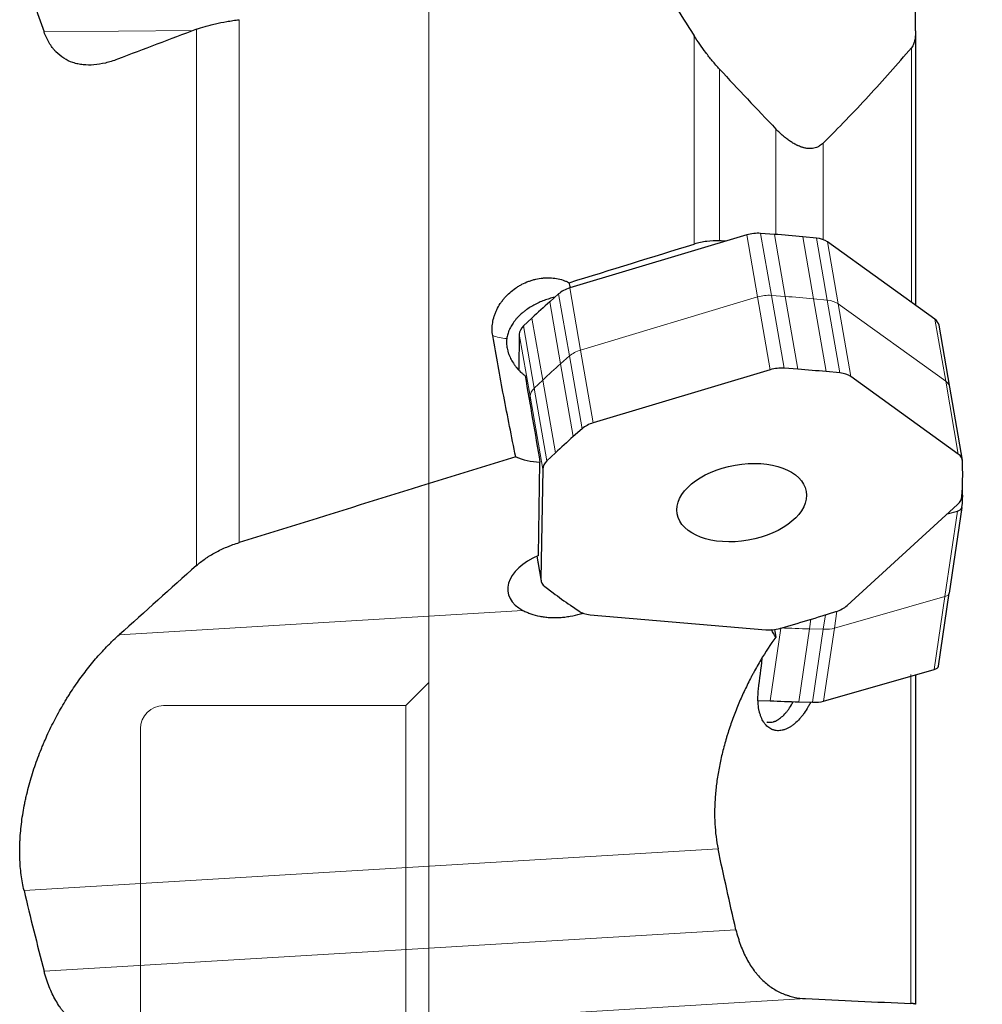
# Model space of a CAD drawing. Units: millimetres. Extents: x 403 to 599, y 197 to 545.
# Drawn here: x 485 to 519, y 419 to 453 of the extents above; entities that cross this region are included whole.
import ezdxf
from ezdxf.lldxf.tags import DXFTag

# ---------------------------------------------------------------- set-up
doc = ezdxf.new("R2010")
doc.units = ezdxf.units.MM
doc.layers.add('1', color=7, linetype='Continuous', true_color=0xffffff)
doc.styles.add('Arial Unicode MS', font='ARIALUNI.TTF')
tags = doc.linetypes.add('DASHED', pattern=[25.72, 12.86, -12.86]).pattern_tags.tags
tags[6:7] = [DXFTag(74, 4), DXFTag(75, 0), DXFTag(340, '0'), DXFTag(46, 0.0), DXFTag(50, 0.0), DXFTag(44, 0.0), DXFTag(45, 0.0)]
tags[4:5] = [DXFTag(74, 4), DXFTag(75, 0), DXFTag(340, '0'), DXFTag(46, 0.0), DXFTag(50, 0.0), DXFTag(44, 0.0), DXFTag(45, 0.0)]
doc.dimstyles.get("Standard").update_dxf_attribs({"dimtxt": 0.18, "dimasz": 0.18, "dimexe": 0.18, "dimexo": 0.0625, "dimgap": 0.09, "dimtad": 0, "dimtih": 1, "dimtoh": 1, "dimdec": 4, "dimzin": 0, "dimdsep": 46, "dimtxsty": 'Standard', "dimcen": 0.09, "dimadec": 0, "dimazin": 0, "dimtfac": 1, "dimtdec": 4, "dimtofl": 0, "dimtmove": 0, "dimatfit": 3, "dimfxl": 1, "dimtolj": 1, "dimtzin": 0, "dimarcsym": 0})

# ---------------------------------------------------------------- blocks, each defined once
blk = doc.blocks.new('_U3')
at = {"layer": '1', "color": 3, "lineweight": 13}
for p, q in [((513.022684, 511.665209), (551.641455, 511.665209)), ((549.641455, 511.665209), (548.703633, 508.165206)), ((549.641455, 511.665209), (549.641455, 369.406756)), ((549.641455, 511.665209), (550.579277, 508.165213))]:
    blk.add_line(p, q, dxfattribs=at)
at = {"layer": '1', "color": 3, "linetype": 'Continuous', "lineweight": 13, "char_height": 3.5, "attachment_point": 7, "rotation": 90, "line_spacing_factor": 1.069626, "style": 'Arial Unicode MS'}
for s, insert in [('\\W1.0000;267.57', (548.521637, 374.433121)), ('%%c', (548.521637, 371.246946))]:
    blk.add_mtext(s, dxfattribs=dict(at, insert=insert))
blk = doc.blocks.new('_OPEN')
at = {"color": 0, "linetype": 'ByBlock', "lineweight": -2}
for p, q in [((-1, 0.166667), (0, 0)), ((-1, -0.166667), (0, 0)), ((0, 0), (-1, 0))]:
    blk.add_line(p, q, dxfattribs=at)
blk = doc.blocks.new('_U4')
at = {"layer": '1', "color": 3, "lineweight": 13}
for p, q in [((519.415048, 505.172148), (534.849607, 505.172148)), ((532.849607, 505.172148), (531.911785, 501.672145)), ((532.849607, 505.172148), (532.849607, 373.338364)), ((532.849607, 505.172148), (533.787429, 501.672152))]:
    blk.add_line(p, q, dxfattribs=at)
at = {"layer": '1', "color": 3, "linetype": 'Continuous', "lineweight": 13, "char_height": 3.5, "attachment_point": 7, "rotation": 90, "line_spacing_factor": 1.069626, "style": 'Arial Unicode MS'}
for s, insert in [('\\W1.0000;254', (531.729789, 378.364729)), ('%%c', (531.729789, 375.178554))]:
    blk.add_mtext(s, dxfattribs=dict(at, insert=insert))

msp = doc.modelspace()

# ---------------------------------------------------------------- linework, layer by layer
at = {"layer": '1', "color": 163, "linetype": 'DASHED', "lineweight": 13, "ltscale": 0.1}
for p, q in [((499.4445, 288.7622), (499.4445, 470.0422)), ((498.6445, 429.0732), (499.4445, 429.8732)), ((490.2457, 429.0732), (498.6445, 429.0732)), ((498.6445, 405.6005), (498.6445, 429.0732)), ((489.4457, 406.1662), (489.4457, 428.2732))]:
    msp.add_line(p, q, dxfattribs=at)
at = {"layer": '1', "color": 7, "linetype": 'Continuous', "lineweight": 25}
for p, q in [((516.3262, 452.4865), (516.3262, 453.5293)), ((516.3262, 452.4865), (516.3262, 442.959)), ((511.4278, 445.4219), (510.9489, 445.4574)), ((510.4725, 445.4035), (504.3358, 443.5616)), ((512.8842, 445.2917), (512.4109, 445.3377)), ((516.994, 442.4779), (513.2644, 445.1645)), ((503.9453, 443.3552), (503.639, 443.0841)), ((503.0213, 442.5195), (502.7292, 442.2437)), ((517.5108, 440.1159), (517.1368, 442.2688)), ((502.5815, 441.9581), (502.5614, 440.739)), ((511.2853, 440.7249), (505.1486, 438.8829)), ((512.2406, 440.7432), (511.7617, 440.7787)), ((513.6969, 440.613), (513.2236, 440.6591)), ((517.8068, 437.7993), (514.0771, 440.4858)), ((517.9495, 437.5901), (517.5108, 440.1159)), ((504.758, 438.6766), (504.4518, 438.4054)), ((503.8341, 437.8408), (503.542, 437.565)), ((503.2463, 434.2775), (503.2997, 437.5185)), ((503.3943, 437.2794), (503.3313, 433.4544)), ((517.9574, 437.2492), (517.9535, 437.5469)), ((517.9335, 436.333), (517.9472, 436.6326)), ((517.9574, 436.4214), (517.9535, 436.5787)), ((513.9463, 432.5457), (517.7779, 436.048)), ((517.9335, 435.9443), (517.4948, 432.9751)), ((517.9335, 435.9443), (517.9472, 436.0992)), ((517.4216, 435.7223), (517.7779, 435.8246)), ((503.1877, 434.252), (503.3352, 433.403)), ((503.4701, 433.1997), (503.7541, 432.9861)), ((517.1208, 430.4442), (517.4948, 432.9751)), ((504.3554, 432.553), (504.6537, 432.347)), ((505.0389, 432.2244), (511.1366, 431.7023)), ((513.0841, 432.1873), (513.5606, 432.3358)), ((511.613, 431.7513), (512.0948, 431.8904)), ((513.1336, 429.2244), (516.9652, 430.3245)), ((516.3262, 430.1304), (516.3262, 430.141)), ((516.3262, 430.1304), (516.3262, 418.7101)), ((510.8629, 429.2555), (511.282, 429.2381)), ((512.2713, 429.2028), (512.7478, 429.1887))]:
    msp.add_line(p, q, dxfattribs=at)
at = {"layer": '1', "color": 7, "linetype": 'Continuous', "lineweight": 18}
for p, q in [((492.8711, 452.87), (492.8711, 434.7309)), ((486.1016, 452.4456), (491.2598, 452.4905)), ((491.3828, 433.9282), (491.3828, 452.5374)), ((508.6495, 445.0859), (508.6495, 452.3083)), ((516.1812, 443.0636), (516.1812, 451.8956)), ((509.5267, 451.1535), (509.5267, 445.1959)), ((511.4827, 445.4178), (511.4827, 449.0776)), ((513.1201, 448.5874), (513.1201, 445.2396)), ((511.3229, 443.3045), (510.9489, 445.4574)), ((510.4725, 445.4035), (510.8465, 443.2506)), ((511.4278, 445.4219), (511.8018, 443.269)), ((512.7849, 443.1848), (512.4109, 445.3377)), ((512.8842, 445.2917), (513.2582, 443.1388)), ((513.6384, 443.0116), (513.2644, 445.1645)), ((504.7098, 441.4087), (504.3358, 443.5616)), ((504.0131, 440.9311), (503.639, 443.0841)), ((503.9453, 443.3552), (504.3193, 441.2023)), ((504.7098, 441.4087), (510.8465, 443.2506)), ((511.2853, 440.7249), (510.8465, 443.2506)), ((511.3229, 443.3045), (511.8018, 443.269)), ((511.3229, 443.3045), (511.7617, 440.7787)), ((512.2406, 440.7432), (511.8018, 443.269)), ((512.7849, 443.1848), (513.2582, 443.1388)), ((512.7849, 443.1848), (513.2236, 440.6591)), ((513.6969, 440.613), (513.2582, 443.1388)), ((513.6384, 443.0116), (517.368, 440.325)), ((513.6384, 443.0116), (514.0771, 440.4858)), ((503.0213, 442.5195), (503.3954, 440.3665)), ((516.994, 442.4779), (517.368, 440.325)), ((503.1032, 440.0908), (502.7292, 442.2437)), ((502.5815, 441.9581), (502.9555, 439.8051)), ((504.7098, 441.4087), (505.1486, 438.8829)), ((504.0131, 440.9311), (504.3193, 441.2023)), ((504.758, 438.6766), (504.3193, 441.2023)), ((504.0131, 440.9311), (504.4518, 438.4054)), ((503.1032, 440.0908), (503.3954, 440.3665)), ((503.8341, 437.8408), (503.3954, 440.3665)), ((517.8068, 437.7993), (517.368, 440.325)), ((503.1032, 440.0908), (503.542, 437.565)), ((502.9512, 439.5431), (502.9555, 439.8051)), ((503.3943, 437.2794), (502.9555, 439.8051)), ((517.3392, 432.8554), (517.7779, 435.8246)), ((503.1923, 434.2541), (503.3313, 433.4544)), ((517.3392, 432.8554), (513.5076, 431.7553)), ((517.3392, 432.8554), (516.9652, 430.3245)), ((488.709, 431.534), (502.7088, 432.374)), ((513.1218, 431.7196), (513.1961, 432.2223)), ((513.595, 432.3471), (513.5076, 431.7553)), ((512.6947, 432.0678), (512.6453, 431.7337)), ((511.6552, 431.7634), (511.282, 429.2381)), ((512.2713, 429.2028), (512.6453, 431.7337)), ((513.1218, 431.7196), (512.6453, 431.7337)), ((513.1218, 431.7196), (512.7478, 429.1887)), ((513.1336, 429.2244), (513.5076, 431.7553)), ((516.1647, 418.7594), (516.1647, 430.158)), ((509.475, 424.102), (485.406, 422.6578)), ((486.1016, 419.8591), (510.0964, 421.2988)), ((512.5079, 418.906), (488.6441, 417.4741))]:
    msp.add_line(p, q, dxfattribs=at)
at = {"layer": '1', "color": 163, "linetype": 'DASHED', "lineweight": 13, "ltscale": 0.1}
msp.add_arc((490.2457, 428.2732), 0.8, 90, 180, dxfattribs=at)
at = {"layer": '1', "color": 7, "linetype": 'Continuous', "lineweight": 25}
for centre, major_axis, ratio, start_param, end_param in [((1196.4907, 203.4893), (-697.4579, 292.0894), 0.185595, 0.2491759, 0.2608769), ((758.8288, 379.4022), (-268.1103, 115.362), 0.236968, 0.4912312, 0.5099152), ((510.7099, 444.9819), (0.7882, 0.1369), 0.582065, 1.1635204, 1.7743856), ((-1130.9684, 384.8246), (-2755.814, 51.9601), 0.041194, 4.0754469, 4.0755455), ((502.4641, 427.591), (29.5573, 5.1346), 0.582065, 1.1286138, 1.1635204), ((512.6189, 444.8185), (0.7882, 0.1369), 0.582065, 0.5177486, 1.1286138), ((503.0897, 443.4244), (1.2652, -0.1502), 0.924221, 0.2481077, 0.4028034), ((504.5732, 443.14), (0.7882, 0.1369), 0.582065, 1.7743856, 2.3852509), ((527.1886, 435.0121), (29.5573, 5.1346), 0.582065, 2.3852509, 2.4201574), ((516.3486, 442.1319), (0.7882, 0.1369), 0.582065, 0.0000011, 0.5177486), ((503.3737, 442.0435), (0.7882, 0.1369), 0.582065, 2.4201574, 3.0310227), ((511.5227, 440.3032), (0.7882, 0.1369), 0.582065, 1.1635204, 1.7743856), ((503.2769, 422.9123), (29.5573, 5.1346), 0.582065, 1.1286138, 1.1635204), ((499.1809, 462.7787), (-16.5387, 96.4032), 0.002242, 1.8034398, 1.8355331), ((513.4317, 440.1398), (0.7882, 0.1369), 0.582065, 0.5177486, 1.1286138), ((505.386, 438.4613), (0.7882, 0.1369), 0.582065, 1.7743856, 2.3852509), ((528.0014, 430.3334), (29.5573, 5.1346), 0.582065, 2.3852509, 2.4201574), ((503.8142, 438.7167), (1.9712, 0.3397), 0.584739, 3.8575271, 4.3492823), ((517.1613, 437.4532), (0.7882, 0.1369), 0.582065, 6.1900686, 6.8009339), ((504.1865, 437.3648), (0.7882, 0.1369), 0.582065, 2.4201574, 3.0310227), ((488.2502, 433.7365), (29.5573, 5.1346), 0.582065, 6.155162, 6.1900686), ((517.1613, 436.6827), (-0.7914, 0.1169), 0.30601, 3.1944379, 3.3227468), ((517.1416, 436.2557), (0.7882, 0.1369), 0.582065, 5.5442968, 6.155162), ((488.2502, 440.3212), (-29.6777, 4.3856), 0.30601, 3.1595314, 3.1944379), ((517.1416, 436.0569), (-0.7914, 0.1169), 0.30601, 2.5486661, 3.1595314), ((504.1606, 433.3387), (1.9705, 0.3423), 0.582065, 1.9498512, 3.78882), ((504.1234, 433.5399), (0.7882, 0.1369), 0.582065, 3.0310227, 3.6418879), ((528.2553, 445.7441), (29.5573, 5.1346), 0.582065, 3.6418879, 3.6767945), ((513.31, 432.7534), (0.7882, 0.1369), 0.582065, 4.9334316, 5.5442968), ((505.2911, 432.6988), (0.7882, 0.1369), 0.582065, 3.6767945, 4.2876597), ((503.6877, 447.8473), (29.5573, 5.1346), 0.582065, 4.898525, 4.9334316), ((511.3888, 432.1768), (0.7882, 0.1369), 0.582065, 4.2876597, 4.898525), ((516.3288, 430.5568), (-0.7914, 0.1169), 0.30601, 2.5486661, 3.1595314), ((502.8749, 439.2533), (-29.6777, 4.3856), 0.30601, 1.9028943, 1.9378009), ((512.4972, 429.4567), (-0.7914, 0.1169), 0.30601, 1.9378009, 2.5486661)]:
    msp.add_ellipse(centre, major_axis=major_axis, ratio=ratio, start_param=start_param, end_param=end_param, dxfattribs=at)
at = {"layer": '1', "color": 7, "linetype": 'Continuous', "lineweight": 18}
for centre, major_axis, ratio, start_param, end_param in [((511.0839, 442.829), (0.7882, 0.1369), 0.582065, 1.1635204, 1.7743856), ((502.8381, 425.438), (29.5573, 5.1346), 0.582065, 1.1286138, 1.1635204), ((512.9929, 442.6655), (0.7882, 0.1369), 0.582065, 0.5177486, 1.1286138), ((503.0203, 442.8398), (-1.9639, -0.3782), 0.50052, 0.7145632, 1.0157706), ((504.9472, 440.987), (0.7882, 0.1369), 0.582065, 1.7743856, 2.3852509), ((527.5626, 432.8591), (29.5573, 5.1346), 0.582065, 2.3852509, 2.4201574), ((516.7226, 439.979), (0.7882, 0.1369), 0.582065, 0.0000011, 0.5177486), ((503.7477, 439.8906), (0.7882, 0.1369), 0.582065, 2.4201574, 3.0310227), ((516.7029, 433.0877), (-0.7914, 0.1169), 0.30601, 2.5486661, 3.1595314), ((503.249, 441.7843), (-29.6777, 4.3856), 0.30601, 1.9028943, 1.9378009), ((512.8712, 431.9876), (-0.7914, 0.1169), 0.30601, 1.9378009, 2.5486661)]:
    msp.add_ellipse(centre, major_axis=major_axis, ratio=ratio, start_param=start_param, end_param=end_param, dxfattribs=at)
at = {"layer": '1', "color": 7, "linetype": 'Continuous', "lineweight": 25}
msp.add_ellipse((510.2943, 436.1147), major_axis=(-2.2401, -0.3891), ratio=0.582065, dxfattribs=at)
for points in [[(485.406, 454.4862), (485.6269, 453.8055), (485.8589, 453.1253), (486.1016, 452.4456)], [(491.3828, 452.5374), (490.4688, 452.1906), (489.5559, 451.8436), (488.6441, 451.4966)], [(513.1201, 448.5874), (513.6559, 449.1215), (514.7034, 450.206), (515.6983, 451.3259), (516.1812, 451.8956)], [(504.308, 443.7446), (505.7549, 444.1925), (507.2021, 444.6396), (508.6495, 445.0859)], [(502.4573, 437.7039), (499.2606, 436.7152), (496.0651, 435.7242), (492.8711, 434.7309)], [(491.3828, 433.9282), (490.4908, 433.1304), (489.5996, 432.3323), (488.709, 431.534)], [(511.4318, 431.7145), (511.4458, 431.6267), (511.4598, 431.5388), (511.4739, 431.4509)], [(510.8775, 429.6454), (510.9207, 429.9996), (510.9645, 430.3533), (511.0087, 430.7068)], [(510.0964, 421.2988), (509.8782, 422.2322), (509.6709, 423.1665), (509.475, 424.102)], [(485.406, 422.6578), (485.6269, 421.7237), (485.8589, 420.7908), (486.1016, 419.8591)], [(512.5079, 418.906), (513.7244, 418.8494), (514.9435, 418.7931), (516.1647, 418.737)]]:
    msp.add_open_spline(points, degree=3, dxfattribs=at)
for points, knots in [([(491.3828, 452.5374), (491.4746, 452.5723), (491.5753, 452.6057), (491.7399, 452.6537), (491.797, 452.6693), (491.8863, 452.6922), (491.9167, 452.6997), (491.9783, 452.7145), (492.0095, 452.7218), (492.1674, 452.7572), (492.2996, 452.7832), (492.507, 452.8185), (492.5777, 452.8297), (492.686, 452.8455), (492.7225, 452.8507), (492.7962, 452.8606), (492.8336, 452.8654), (492.8711, 452.87)], [0, 0, 0, 0, 0.25, 0.25, 0.375, 0.375, 0.4375, 0.4375, 0.5, 0.5, 0.75, 0.75, 0.875, 0.875, 0.9375, 0.9375, 1, 1, 1, 1]), ([(488.6441, 451.4966), (488.5024, 451.4426), (488.3638, 451.3994), (488.0931, 451.3346), (487.961, 451.313), (487.7036, 451.2922), (487.5783, 451.2929), (487.3959, 451.3122), (487.3361, 451.3216), (487.2477, 451.3404), (487.2185, 451.3475), (487.1607, 451.3633), (487.1321, 451.372), (486.9915, 451.4193), (486.8855, 451.4695), (486.6871, 451.5952), (486.5947, 451.6707), (486.4883, 451.7819), (486.4675, 451.805), (486.4268, 451.8529), (486.4068, 451.8778), (486.3487, 451.9548), (486.3122, 452.0091), (486.2099, 452.1809), (486.151, 452.3073), (486.1016, 452.4456)], [0, 0, 0, 0, 0.125, 0.125, 0.25, 0.25, 0.375, 0.375, 0.4375, 0.4375, 0.46875, 0.46875, 0.5, 0.5, 0.625, 0.625, 0.75, 0.75, 0.78125, 0.78125, 0.8125, 0.8125, 0.875, 0.875, 1, 1, 1, 1]), ([(509.5267, 451.1535), (509.438, 451.2491), (509.3547, 451.345), (509.1961, 451.537), (509.1208, 451.6332), (508.9765, 451.8257), (508.9075, 451.9221), (508.7748, 452.1151), (508.7111, 452.2116), (508.6495, 452.3083)], [0, 0, 0, 0, 0.25, 0.25, 0.5, 0.5, 0.75, 0.75, 1, 1, 1, 1]), ([(516.3262, 452.4865), (516.3262, 452.4589), (516.3257, 452.4316), (516.3236, 452.3774), (516.3219, 452.3506), (516.3152, 452.2711), (516.3082, 452.2194), (516.2928, 452.1441), (516.2869, 452.1195), (516.273, 452.0711), (516.265, 452.0474), (516.2465, 452.0013), (516.236, 451.9789), (516.2116, 451.9358), (516.1977, 451.915), (516.1812, 451.8956)], [0, 0, 0, 0, 0.125, 0.125, 0.25, 0.25, 0.5, 0.5, 0.625, 0.625, 0.75, 0.75, 0.875, 0.875, 1, 1, 1, 1]), ([(513.1201, 448.5874), (513.0841, 448.5515), (513.0441, 448.5188), (512.9867, 448.4835), (512.9748, 448.4768), (512.9503, 448.4638), (512.9376, 448.4577), (512.8983, 448.4404), (512.8706, 448.4304), (512.8118, 448.4141), (512.7807, 448.4078), (512.7307, 448.4017), (512.7135, 448.4002), (512.6779, 448.3986), (512.6594, 448.3985), (512.6028, 448.4002), (512.5635, 448.4041), (512.5021, 448.4148), (512.4813, 448.4191), (512.4493, 448.4269), (512.4385, 448.4297), (512.417, 448.4356), (512.3633, 448.4514), (512.3091, 448.4716), (512.2546, 448.4953), (512.2436, 448.5002), (512.2218, 448.5103), (512.2108, 448.5155), (512.1783, 448.5315), (512.1569, 448.5426), (512.0934, 448.5774), (512.0521, 448.6023), (511.9912, 448.6417), (511.9711, 448.6553), (511.9313, 448.6829), (511.9118, 448.697), (511.8543, 448.7396), (511.8173, 448.7687), (511.7454, 448.828), (511.7105, 448.8582), (511.6425, 448.9196), (511.6094, 448.9508), (511.5447, 449.0139), (511.5133, 449.0457), (511.4827, 449.0776)], [0, 0, 0, 0, 0.125, 0.125, 0.15625, 0.15625, 0.1875, 0.1875, 0.25, 0.25, 0.3125, 0.3125, 0.34375, 0.34375, 0.375, 0.375, 0.4375, 0.4375, 0.46875, 0.46875, 0.484375, 0.484375, 0.5, 0.5625, 0.5625, 0.578125, 0.578125, 0.59375, 0.59375, 0.625, 0.625, 0.6875, 0.6875, 0.71875, 0.71875, 0.75, 0.75, 0.8125, 0.8125, 0.875, 0.875, 0.9375, 0.9375, 1, 1, 1, 1]), ([(509.5267, 445.1959), (509.3762, 445.2033), (509.2279, 445.1975), (508.9356, 445.1606), (508.7915, 445.1296), (508.6495, 445.0859)], [0, 0, 0, 0, 0.5, 0.5, 1, 1, 1, 1]), ([(501.6608, 441.91), (501.6483, 441.982), (501.6418, 442.0555), (501.6414, 442.1494), (501.6417, 442.1682), (501.643, 442.2062), (501.6441, 442.2253), (501.6484, 442.2823), (501.6529, 442.3202), (501.6706, 442.4338), (501.6884, 442.5092), (501.7239, 442.6217), (501.7373, 442.6591), (501.7596, 442.7151), (501.7674, 442.7338), (501.7837, 442.7708), (501.7922, 442.7891), (501.8362, 442.8802), (501.8766, 442.9509), (501.9449, 443.0538), (501.969, 443.0875), (502.007, 443.1373), (502.02, 443.1538), (502.0467, 443.1864), (502.0604, 443.2026), (502.13, 443.2824), (502.2491, 443.4024), (502.3833, 443.5077), (502.472, 443.5688), (502.49, 443.5809), (502.5263, 443.6042), (502.5811, 443.6384), (502.6371, 443.6698), (502.7506, 443.7289), (502.8282, 443.7635), (502.9278, 443.8007), (502.9479, 443.8078), (502.9882, 443.8214), (503.0085, 443.828), (503.0697, 443.8465), (503.1104, 443.8575), (503.2328, 443.8862), (503.3143, 443.8999), (503.4367, 443.9124), (503.4775, 443.9152), (503.5592, 443.918), (503.6001, 443.918), (503.721, 443.9138), (503.7996, 443.9055), (503.9529, 443.8781), (504.0277, 443.8589), (504.1367, 443.8218), (504.1723, 443.8081), (504.2415, 443.7782), (504.2752, 443.762), (504.308, 443.7446)], [0, 0, 0, 0, 0.0625, 0.0625, 0.078125, 0.078125, 0.09375, 0.09375, 0.125, 0.125, 0.1875, 0.1875, 0.21875, 0.21875, 0.234375, 0.234375, 0.25, 0.25, 0.3125, 0.3125, 0.34375, 0.34375, 0.359375, 0.359375, 0.375, 0.375, 0.4375, 0.5, 0.5, 0.515625, 0.515625, 0.53125, 0.5625, 0.5625, 0.625, 0.625, 0.640625, 0.640625, 0.65625, 0.65625, 0.6875, 0.6875, 0.75, 0.75, 0.78125, 0.78125, 0.8125, 0.8125, 0.875, 0.875, 0.9375, 0.9375, 0.96875, 0.96875, 1, 1, 1, 1]), ([(503.81, 443.2406), (503.7775, 443.2332), (503.7447, 443.2251), (503.6821, 443.2084), (503.6523, 443.2), (503.5929, 443.1821), (503.5632, 443.1727), (503.474, 443.1428), (503.4146, 443.1207), (503.3255, 443.084), (503.281, 443.0648), (503.2366, 443.0442), (503.207, 443.0301), (503.1922, 443.0229), (503.1185, 442.9863), (503.0609, 442.9549), (502.9483, 442.8877), (502.8934, 442.852), (502.8132, 442.7949), (502.7868, 442.7753), (502.7349, 442.7349), (502.7096, 442.7143), (502.6357, 442.6512), (502.5891, 442.6075), (502.5231, 442.5394), (502.4912, 442.5046), (502.4608, 442.4689), (502.4408, 442.4449), (502.4311, 442.4327), (502.3832, 442.3716), (502.3142, 442.2724), (502.2598, 442.1699), (502.2306, 442.1048), (502.225, 442.0918), (502.2143, 442.0655), (502.2092, 442.0523), (502.1947, 442.0129), (502.1861, 441.9867), (502.1635, 441.9084), (502.1528, 441.8566), (502.1462, 441.8051)], [0, 0, 0, 0, 0.0447571, 0.0447571, 0.0845589, 0.0845589, 0.1243607, 0.1243607, 0.2039643, 0.2039643, 0.2437661, 0.2636669, 0.2636669, 0.2835678, 0.2835678, 0.3631714, 0.3631714, 0.442775, 0.442775, 0.4825768, 0.4825768, 0.5223786, 0.5223786, 0.6019821, 0.6019821, 0.6417839, 0.6616848, 0.6616848, 0.6815857, 0.6815857, 0.7611893, 0.8407929, 0.8407929, 0.8606937, 0.8606937, 0.8805946, 0.8805946, 0.9203964, 0.9203964, 1, 1, 1, 1]), ([(502.4573, 437.7039), (502.3128, 438.4091), (502.1741, 439.1123), (501.9085, 440.5143), (501.7815, 441.2133), (501.6608, 441.91)], [0, 0, 0, 0, 0.5, 0.5, 1, 1, 1, 1]), ([(502.1462, 441.8051), (502.1445, 441.7916), (502.1431, 441.778), (502.1409, 441.7507), (502.14, 441.737), (502.1384, 441.6957), (502.1385, 441.668), (502.1422, 441.5842), (502.1491, 441.5274), (502.1663, 441.4408), (502.1732, 441.4117), (502.1851, 441.3677), (502.1894, 441.353), (502.1985, 441.3236), (502.2033, 441.3089), (502.2285, 441.2359), (502.2526, 441.1782), (502.3084, 441.0644), (502.3401, 441.0083), (502.3933, 440.9257), (502.4121, 440.8984), (502.4512, 440.8449), (502.4715, 440.8187), (502.5348, 440.7419), (502.58, 440.6931), (502.6528, 440.6237), (502.6778, 440.6013), (502.7167, 440.5687), (502.7298, 440.558), (502.7565, 440.537), (502.77, 440.5268), (502.7836, 440.5168)], [0, 0, 0, 0, 0.03125, 0.03125, 0.0625, 0.0625, 0.125, 0.125, 0.25, 0.25, 0.3125, 0.3125, 0.34375, 0.34375, 0.375, 0.375, 0.5, 0.5, 0.625, 0.625, 0.6875, 0.6875, 0.75, 0.75, 0.875, 0.875, 0.9375, 0.9375, 0.96875, 0.96875, 1, 1, 1, 1]), ([(491.3828, 433.9282), (491.476, 434.0117), (491.5783, 434.092), (491.7178, 434.1885), (491.7463, 434.2077), (491.8042, 434.2453), (491.8922, 434.3007), (491.9838, 434.3533), (492.1717, 434.4548), (492.3032, 434.5174), (492.4756, 434.5894), (492.5105, 434.6035), (492.5811, 434.631), (492.6169, 434.6445), (492.7248, 434.6836), (492.7976, 434.7081), (492.8711, 434.7309)], [0, 0, 0, 0, 0.25, 0.25, 0.3125, 0.3125, 0.375, 0.5, 0.5, 0.75, 0.75, 0.8125, 0.8125, 0.875, 0.875, 1, 1, 1, 1]), ([(502.7088, 432.374), (502.7497, 432.3525), (502.7928, 432.3319), (502.8607, 432.3027), (502.8839, 432.2932), (502.9312, 432.275), (502.9552, 432.2662), (503.0771, 432.2241), (503.1803, 432.1963), (503.3432, 432.1642), (503.3988, 432.1551), (503.4845, 432.144), (503.5133, 432.1408), (503.5711, 432.1352), (503.6001, 432.1329), (503.7457, 432.1235), (503.8642, 432.1233), (504.0147, 432.1323), (504.0449, 432.1346), (504.1056, 432.1401), (504.1361, 432.1433), (504.2273, 432.1543), (504.2876, 432.1634), (504.4672, 432.196), (504.5852, 432.2244), (504.7306, 432.2682), (504.7596, 432.2774), (504.7896, 432.2873), (504.7907, 432.2877), (504.7918, 432.2881)], [0, 0, 0, 0, 0.079877, 0.079877, 0.1198155, 0.1198155, 0.159754, 0.159754, 0.319508, 0.319508, 0.399385, 0.399385, 0.4393235, 0.4393235, 0.479262, 0.479262, 0.639016, 0.639016, 0.6789545, 0.6789545, 0.718893, 0.718893, 0.79877, 0.79877, 0.958524, 0.958524, 0.9984625, 0.9984625, 1, 1, 1, 1]), ([(485.406, 422.6578), (485.3641, 422.8352), (485.3312, 423.0185), (485.2828, 423.3965), (485.2674, 423.5912), (485.2573, 423.8919), (485.2561, 423.9935), (485.2575, 424.1224), (485.2579, 424.1482), (485.2589, 424.2001), (485.2596, 424.2262), (485.2621, 424.3044), (485.2643, 424.3566), (485.2779, 424.6182), (485.2973, 424.8289), (485.3523, 425.253), (485.3879, 425.4664), (485.4422, 425.7347), (485.4536, 425.7884), (485.4773, 425.8961), (485.4896, 425.95), (485.5279, 426.1112), (485.5552, 426.2181), (485.6419, 426.5369), (485.7063, 426.7472), (485.8475, 427.1635), (485.9242, 427.3696), (486.0276, 427.6246), (486.0486, 427.6755), (486.0914, 427.7768), (486.1564, 427.9279), (486.2241, 428.0762), (486.3626, 428.3695), (486.4594, 428.5604), (486.6612, 428.9336), (486.7662, 429.1158), (486.9026, 429.3383), (486.9301, 429.3825), (486.9856, 429.4704), (487.0137, 429.5142), (487.0983, 429.6443), (487.1554, 429.7295), (487.3286, 429.9803), (487.4465, 430.1414), (487.6871, 430.4519), (487.9324, 430.7506), (488.1868, 431.0263), (488.3488, 431.1913), (488.3813, 431.2239), (488.4466, 431.2884), (488.5447, 431.3838), (488.6432, 431.475), (488.709, 431.534)], [0, 0, 0, 0, 0.0625, 0.0625, 0.125, 0.125, 0.15625, 0.15625, 0.1640625, 0.1640625, 0.171875, 0.171875, 0.1875, 0.1875, 0.25, 0.25, 0.3125, 0.3125, 0.328125, 0.328125, 0.34375, 0.34375, 0.375, 0.375, 0.4375, 0.4375, 0.5, 0.5, 0.515625, 0.515625, 0.53125, 0.5625, 0.5625, 0.625, 0.625, 0.6875, 0.6875, 0.703125, 0.703125, 0.71875, 0.71875, 0.75, 0.75, 0.8125, 0.8125, 0.875, 0.9375, 0.9375, 0.953125, 0.953125, 0.96875, 1, 1, 1, 1]), ([(511.4739, 431.4509), (511.2947, 431.1992), (511.122, 430.9348), (510.8736, 430.518), (510.7926, 430.3757), (510.6937, 430.1933), (510.6741, 430.1566), (510.6351, 430.0829), (510.5771, 429.972), (510.5208, 429.8601), (510.4103, 429.6348), (510.3395, 429.4827), (510.2039, 429.1746), (510.139, 429.0186), (510.0154, 428.7026), (509.9567, 428.5426), (509.8736, 428.2993), (509.8467, 428.2177), (509.8076, 428.0944), (509.7948, 428.0531), (509.7697, 427.9706), (509.7083, 427.7644), (509.6097, 427.3938), (509.539, 427.0652), (509.4772, 426.7369), (509.4507, 426.573), (509.4068, 426.2456), (509.3895, 426.0821), (509.374, 425.878), (509.3712, 425.8371), (509.3663, 425.7557), (509.3599, 425.6342), (509.3563, 425.5146), (509.3532, 425.2777), (509.3592, 424.9683), (509.3856, 424.6718), (509.4224, 424.3819), (509.446, 424.2402), (509.475, 424.102)], [0, 0, 0, 0, 0.125, 0.125, 0.1875, 0.1875, 0.203125, 0.203125, 0.21875, 0.25, 0.25, 0.3125, 0.3125, 0.375, 0.375, 0.4375, 0.4375, 0.46875, 0.46875, 0.484375, 0.484375, 0.5, 0.5625, 0.625, 0.625, 0.6875, 0.6875, 0.75, 0.75, 0.765625, 0.765625, 0.78125, 0.8125, 0.8125, 0.875, 0.9375, 0.9375, 1, 1, 1, 1]), ([(511.4739, 431.4509), (511.4419, 431.4982), (511.4129, 431.5466), (511.374, 431.6206), (511.3618, 431.6455), (511.3444, 431.6837), (511.3387, 431.6968), (511.3332, 431.71)], [0, 0, 0, 0, 0.5681411, 0.5681411, 0.8522116, 0.8522116, 1, 1, 1, 1]), ([(512.6822, 429.186), (512.6777, 429.1769), (512.6522, 429.1258), (512.6257, 429.0763), (512.558, 428.9568), (512.5101, 428.8811), (512.4466, 428.7918), (512.4337, 428.7741), (512.4076, 428.7395), (512.3682, 428.6887), (512.328, 428.6413), (512.2465, 428.551), (512.1908, 428.4967), (512.1192, 428.4364), (512.1048, 428.4247), (512.0758, 428.4021), (512.0613, 428.3912), (512.0177, 428.36), (511.9887, 428.341), (511.9018, 428.2895), (511.844, 428.2622), (511.7718, 428.2371), (511.7574, 428.2326), (511.7286, 428.2244), (511.7141, 428.2207), (511.6712, 428.2113), (511.6431, 428.207), (511.5598, 428.1996), (511.5059, 428.2022), (511.4407, 428.2149), (511.4278, 428.2179), (511.4021, 428.2249), (511.3894, 428.2289), (511.3517, 428.2422), (511.3273, 428.253), (511.2565, 428.2905), (511.2123, 428.3227), (511.1506, 428.3814), (511.1308, 428.4028), (511.1023, 428.4375), (511.093, 428.4495), (511.0751, 428.4743), (511.0663, 428.487), (511.024, 428.5524), (510.9941, 428.6106), (510.9555, 428.7066), (510.9436, 428.74), (510.9274, 428.7924), (510.9223, 428.8102), (510.9126, 428.8463), (510.9081, 428.8647), (510.8869, 428.9575), (510.8746, 429.0356), (510.8631, 429.1587), (510.8604, 429.2006), (510.8581, 429.2651), (510.8577, 429.2869), (510.8574, 429.3307), (510.8575, 429.3527), (510.8598, 429.4634), (510.8663, 429.5536), (510.8775, 429.6454)], [0, 0, 0, 0, 0.0068559, 0.0388928, 0.0388928, 0.1029667, 0.1029667, 0.1189851, 0.1189851, 0.1350036, 0.1670405, 0.1670405, 0.2311143, 0.2311143, 0.2471327, 0.2471327, 0.2631512, 0.2631512, 0.2951881, 0.2951881, 0.3592619, 0.3592619, 0.3752803, 0.3752803, 0.3912988, 0.3912988, 0.4233357, 0.4233357, 0.4874095, 0.4874095, 0.503428, 0.503428, 0.5194464, 0.5194464, 0.5514833, 0.5514833, 0.6155571, 0.6155571, 0.647594, 0.647594, 0.6636125, 0.6636125, 0.6796309, 0.6796309, 0.7437048, 0.7437048, 0.7757417, 0.7757417, 0.7917601, 0.7917601, 0.8077786, 0.8077786, 0.8718524, 0.8718524, 0.9038893, 0.9038893, 0.9199077, 0.9199077, 0.9359262, 0.9359262, 1, 1, 1, 1]), ([(511.1718, 428.5051), (511.1784, 428.5033), (511.1852, 428.5018), (511.2128, 428.4965), (511.2342, 428.4942), (511.2994, 428.4929), (511.3446, 428.4991), (511.4033, 428.5162), (511.4152, 428.5201), (511.4389, 428.5287), (511.4507, 428.5335), (511.4864, 428.549), (511.5103, 428.5611), (511.5824, 428.6024), (511.6308, 428.6368), (511.7282, 428.7199), (511.7759, 428.7675), (511.8456, 428.8479), (511.88, 428.8903), (511.9137, 428.9362), (511.9359, 428.9675), (511.947, 428.9836), (511.9994, 429.0626), (512.0385, 429.1293), (512.0749, 429.2002)], [0, 0, 0, 0, 0.0245073, 0.0245073, 0.1000303, 0.1000303, 0.2510763, 0.2510763, 0.2888378, 0.2888378, 0.3265993, 0.3265993, 0.4021223, 0.4021223, 0.5531683, 0.5531683, 0.7042143, 0.7042143, 0.7797373, 0.8174988, 0.8174988, 0.8552603, 0.8552603, 1, 1, 1, 1]), ([(510.0964, 421.2988), (510.1184, 421.205), (510.1427, 421.1131), (510.1828, 420.9784), (510.1967, 420.934), (510.2258, 420.8463), (510.241, 420.8029), (510.3194, 420.5898), (510.3904, 420.4314), (510.5474, 420.1372), (510.6336, 420.0015), (510.7505, 419.8456), (510.7743, 419.8152), (510.8229, 419.7556), (510.8477, 419.7265), (510.9232, 419.6414), (510.9749, 419.588), (511.1339, 419.4373), (511.2451, 419.3494), (511.4769, 419.1972), (511.5976, 419.133), (511.7543, 419.0672), (511.786, 419.0548), (511.8496, 419.0315), (511.9454, 418.9988), (512.0426, 418.9728), (512.239, 418.9296), (512.3723, 418.9123), (512.5079, 418.906)], [0, 0, 0, 0, 0.0625, 0.0625, 0.09375, 0.09375, 0.125, 0.125, 0.25, 0.25, 0.375, 0.375, 0.40625, 0.40625, 0.4375, 0.4375, 0.5, 0.5, 0.625, 0.625, 0.75, 0.75, 0.78125, 0.78125, 0.8125, 0.875, 0.875, 1, 1, 1, 1]), ([(488.6441, 417.4741), (488.5046, 417.48), (488.3669, 417.4968), (488.0959, 417.5531), (487.9626, 417.5927), (487.7988, 417.6578), (487.7661, 417.6716), (487.7016, 417.7006), (487.6057, 417.7463), (487.5126, 417.7986), (487.3301, 417.9119), (487.2133, 417.9992), (486.9904, 418.1985), (486.8842, 418.3104), (486.7587, 418.4672), (486.7341, 418.4993), (486.6859, 418.5648), (486.615, 418.665), (486.5488, 418.7713), (486.4223, 418.9919), (486.3462, 419.1496), (486.2447, 419.4028), (486.2129, 419.49), (486.1687, 419.6252), (486.1545, 419.6709), (486.1272, 419.7639), (486.1141, 419.8111), (486.1016, 419.8591)], [0, 0, 0, 0, 0.125, 0.125, 0.25, 0.25, 0.28125, 0.28125, 0.3125, 0.375, 0.375, 0.5, 0.5, 0.625, 0.625, 0.65625, 0.65625, 0.6875, 0.75, 0.75, 0.875, 0.875, 0.9375, 0.9375, 0.96875, 0.96875, 1, 1, 1, 1]), ([(516.3262, 418.7101), (516.3262, 418.7116), (516.3254, 418.7131), (516.3219, 418.716), (516.3194, 418.7175), (516.3092, 418.7215), (516.2992, 418.724), (516.279, 418.7274), (516.2715, 418.7285), (516.2546, 418.7306), (516.2452, 418.7315), (516.2149, 418.7342), (516.1915, 418.7358), (516.1647, 418.737)], [0, 0, 0, 0, 0.125, 0.125, 0.25, 0.25, 0.5, 0.5, 0.625, 0.625, 0.75, 0.75, 1, 1, 1, 1])]:
    msp.add_open_spline(points, degree=3, knots=knots, dxfattribs=at)

# ---------------------------------------------------------------- dimensions: what is measured, and where the dimension line sits
at = {"layer": '1', "color": 3, "linetype": 'Continuous', "lineweight": 13}
for base, p2, text, picture, middle in [((549.6415, 511.6652), (511.5227, 511.6652), '%%c\\C3;267.57', '_U3', (549.6415, 363.3491)), ((532.8496, 505.1721), (517.915, 505.1721), '%%c\\C3;254', '_U4', (532.8496, 363.3561))]:
    dim = msp.add_linear_dim(base=base, p1=(517.6648, 379.4022), p2=p2, angle=90, text=text, dimstyle='Standard', override={"dimtxt": 3.5, "dimasz": 3.5, "dimexe": 2, "dimexo": 1.5, "dimgap": 1.75, "dimtad": 1, "dimtih": 0, "dimtoh": 0, "dimdec": 2, "dimlfac": 2, "dimzin": 8, "dimdsep": 46, "dimlunit": 2, "dimpost": '', "dimtxsty": 'Arial Unicode MS', "dimblk1": 'OPEN', "dimblk2": 'OPEN', "dimsah": 1, "dimse1": 1, "dimsd1": 1, "dimsd2": 0, "dimclrd": 3, "dimclre": 3, "dimclrt": 3, "dimtol": 0, "dimtm": -0.1, "dimtfac": 0.714286, "dimtdec": 2, "dimtofl": 1, "dimtmove": 0, "dimatfit": 2, "dimtzin": 8, "dimlwd": 13, "dimlwe": 13}, dxfattribs=at)
    dim.commit()
    dim.dimension.update_dxf_attribs({"geometry": picture, "text_midpoint": middle, "dimtype": 160})

doc.saveas('drawing.dxf')
